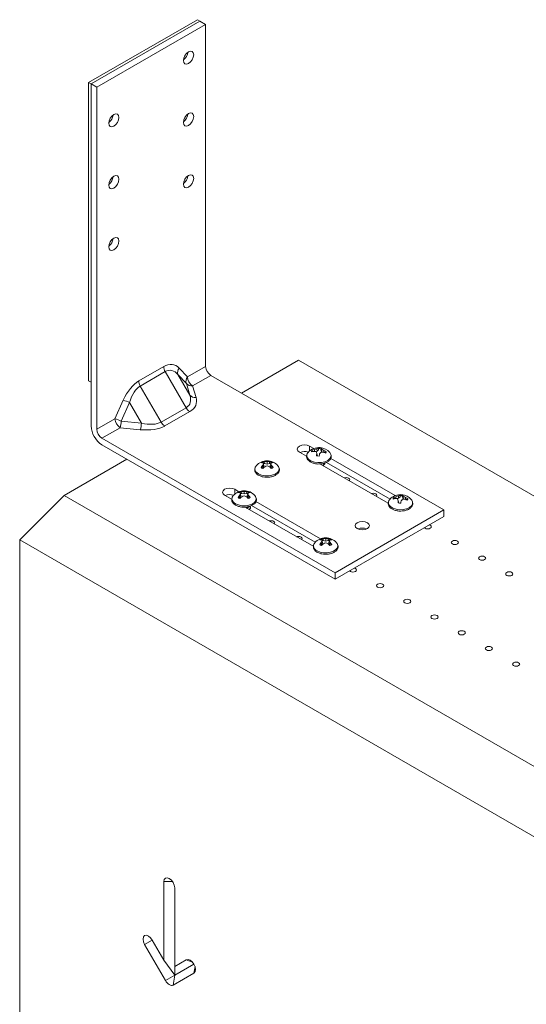
# Model space of a CAD drawing. Units: inches. Extents: x 0 to 200, y 0 to 160.
# Drawn here: x 134 to 141, y 96 to 109 of the extents above; entities that cross this region are included whole.
import ezdxf

# ---------------------------------------------------------------- set-up
doc = ezdxf.new("R2010")
doc.units = ezdxf.units.IN
doc.header["$MEASUREMENT"] = 0

msp = doc.modelspace()

# ---------------------------------------------------------------- linework, layer by layer
at = {"color": 59, "linetype": 'Continuous', "lineweight": 18}
for p, q in [((136.7061, 108.7774), (135.2919, 107.961)), ((136.7379, 108.759), (135.3237, 107.9426)), ((135.3977, 107.8999), (136.8119, 108.7163)), ((136.7379, 108.759), (136.7061, 108.7774)), ((136.8119, 108.7163), (136.7379, 108.759)), ((136.8119, 108.7163), (136.8119, 104.2713)), ((135.3237, 107.9426), (135.2919, 107.961)), ((135.2919, 107.961), (135.2919, 104.0824)), ((135.3237, 107.9426), (135.3237, 104.064)), ((135.3237, 107.9426), (135.3237, 103.4976)), ((135.3977, 107.8999), (135.3237, 107.9426)), ((135.3977, 107.8999), (135.3977, 103.4549)), ((138.0196, 104.3524), (137.278, 103.9243)), ((145.5028, 100.0324), (138.0196, 104.3524)), ((136.2672, 104.2694), (135.9424, 104.0819)), ((135.9621, 104.0154), (136.2869, 104.2029)), ((136.2869, 104.2029), (136.5576, 103.734)), ((136.5758, 104.1349), (136.4672, 104.2496)), ((136.8119, 104.2713), (136.5758, 104.1349)), ((135.3237, 104.064), (135.2919, 104.0824)), ((136.6068, 103.8977), (136.4532, 104.1636)), ((136.4532, 104.1636), (136.5618, 104.049)), ((136.5618, 104.049), (136.6068, 103.8977)), ((136.6432, 104.0181), (136.8793, 104.1544)), ((136.8793, 104.1544), (139.9093, 102.4053)), ((136.2329, 103.5465), (135.9621, 104.0154)), ((136.6882, 103.8668), (136.6432, 104.0181)), ((135.7424, 103.8312), (135.6338, 103.5912)), ((135.7152, 103.5603), (135.8238, 103.8003)), ((135.8238, 103.8003), (135.9774, 103.5343)), ((136.5576, 103.734), (136.2329, 103.5465)), ((136.2806, 103.4962), (136.6053, 103.6837)), ((135.6338, 103.5912), (135.3977, 103.4549)), ((135.9774, 103.5343), (135.7152, 103.5603)), ((135.4651, 103.338), (135.7013, 103.4743)), ((135.7013, 103.4743), (135.9634, 103.4484)), ((135.4651, 103.338), (138.4951, 101.5889)), ((135.4651, 103.2526), (138.4951, 101.5035)), ((138.031, 103.1579), (138.1251, 103.1036)), ((138.2169, 103.2037), (138.1636, 103.2344)), ((138.2134, 103.1655), (138.1997, 103.1667)), ((138.2257, 103.1658), (138.2255, 103.1887)), ((138.2608, 103.1694), (138.2302, 103.165)), ((138.2608, 103.1694), (138.2572, 103.1988)), ((138.2796, 103.1872), (138.2608, 103.1694)), ((138.2796, 103.1872), (138.2751, 103.2098)), ((138.2836, 103.2022), (138.2796, 103.1872)), ((138.2836, 103.2022), (138.2822, 103.2157)), ((138.3087, 103.1847), (138.3134, 103.2064)), ((138.3173, 103.1644), (138.3087, 103.1847)), ((138.3173, 103.1644), (138.3223, 103.193)), ((138.342, 103.1557), (138.3173, 103.1644)), ((138.3482, 103.1541), (138.3498, 103.1777)), ((138.3742, 103.1513), (138.3503, 103.1534)), ((138.3742, 103.1513), (138.3799, 103.1622)), ((135.7898, 103.0652), (134.9743, 102.5944)), ((137.5778, 103.0094), (137.5804, 103.0333)), ((137.6112, 103.0014), (137.6112, 103.0315)), ((137.6446, 103.0094), (137.642, 103.0333)), ((137.6632, 103.0202), (137.6655, 103.0334)), ((138.2608, 103.1165), (138.256, 103.138)), ((138.2608, 103.1165), (138.2585, 103.1079)), ((139.2775, 102.5914), (138.4384, 103.0758)), ((137.557, 102.9588), (137.5422, 102.9503)), ((137.557, 102.9588), (137.553, 102.9819)), ((137.5708, 102.9781), (137.557, 102.9588)), ((137.5778, 103.0094), (137.5592, 103.0202)), ((137.5708, 102.9781), (137.5646, 103.0046)), ((137.6112, 103.0014), (137.5778, 103.0094)), ((137.6446, 103.0094), (137.6112, 103.0014)), ((137.6632, 103.0202), (137.6446, 103.0094)), ((137.6516, 102.9781), (137.6578, 103.0046)), ((137.6654, 102.9588), (137.6516, 102.9781)), ((137.6654, 102.9588), (137.6694, 102.9819)), ((137.6802, 102.9503), (137.6654, 102.9588)), ((138.2983, 103.0036), (139.1857, 102.4913)), ((139.2091, 102.5455), (138.3815, 103.0233)), ((137.2446, 102.6424), (137.1914, 102.6732)), ((137.279, 102.6206), (137.2817, 102.6445)), ((137.3125, 102.6126), (137.3125, 102.6427)), ((137.3459, 102.6206), (137.3432, 102.6445)), ((137.3644, 102.6313), (137.3668, 102.6446)), ((134.9743, 102.5944), (134.3956, 102.0157)), ((134.9743, 102.5944), (144.2951, 97.2136)), ((137.0588, 102.5966), (137.1563, 102.5403)), ((137.2582, 102.57), (137.2435, 102.5615)), ((137.2582, 102.57), (137.2543, 102.5931)), ((137.2721, 102.5893), (137.2582, 102.57)), ((137.279, 102.6206), (137.2605, 102.6313)), ((137.2721, 102.5893), (137.2659, 102.6158)), ((137.3125, 102.6126), (137.279, 102.6206)), ((137.3459, 102.6206), (137.3125, 102.6126)), ((137.3644, 102.6313), (137.3459, 102.6206)), ((137.3528, 102.5893), (137.359, 102.6158)), ((137.3667, 102.57), (137.3528, 102.5893)), ((137.3667, 102.57), (137.3706, 102.5931)), ((137.3814, 102.5615), (137.3667, 102.57)), ((138.3053, 102.0301), (137.4665, 102.5143)), ((139.2741, 102.5532), (139.2604, 102.5544)), ((139.2863, 102.5535), (139.2861, 102.5764)), ((139.3215, 102.5571), (139.2909, 102.5527)), ((139.3214, 102.5042), (139.3167, 102.5257)), ((139.3215, 102.5571), (139.3178, 102.5865)), ((139.3402, 102.5749), (139.3215, 102.5571)), ((139.3402, 102.5749), (139.3358, 102.5975)), ((139.3442, 102.5899), (139.3402, 102.5749)), ((139.3442, 102.5899), (139.3429, 102.6034)), ((139.3693, 102.5724), (139.3741, 102.5941)), ((139.3779, 102.5521), (139.3693, 102.5724)), ((139.3779, 102.5521), (139.3829, 102.5807)), ((139.4027, 102.5434), (139.3779, 102.5521)), ((139.4089, 102.5418), (139.4105, 102.5654)), ((139.4348, 102.539), (139.411, 102.5411)), ((139.4348, 102.539), (139.4406, 102.5499)), ((137.3259, 102.4424), (138.217, 101.928)), ((138.2368, 101.9842), (137.4091, 102.4621)), ((138.4951, 101.5889), (139.9093, 102.4053)), ((139.3214, 102.5042), (139.3191, 102.4956)), ((139.9093, 102.3199), (139.9093, 102.4053)), ((138.4951, 101.5035), (139.9093, 102.3199)), ((139.6658, 102.167), (139.6569, 102.1742)), ((144.2951, 96.3009), (134.3956, 102.0157)), ((134.3956, 70.5111), (134.3956, 102.0157)), ((138.3397, 102.0083), (138.3211, 102.019)), ((138.3327, 101.977), (138.3265, 102.0035)), ((138.3397, 102.0083), (138.3423, 102.0322)), ((138.3731, 102.0003), (138.3397, 102.0083)), ((138.3731, 102.0003), (138.3731, 102.0304)), ((138.4065, 102.0083), (138.3731, 102.0003)), ((138.4065, 102.0083), (138.4039, 102.0322)), ((138.4251, 102.019), (138.4065, 102.0083)), ((138.4135, 101.977), (138.4197, 102.0035)), ((138.4251, 102.019), (138.4274, 102.0323)), ((138.3189, 101.9577), (138.3042, 101.9492)), ((138.3189, 101.9577), (138.3149, 101.9808)), ((138.3327, 101.977), (138.3189, 101.9577)), ((138.4273, 101.9577), (138.4135, 101.977)), ((138.4273, 101.9577), (138.4313, 101.9808)), ((138.4421, 101.9492), (138.4273, 101.9577)), ((138.4951, 101.5035), (138.4951, 101.5889)), ((138.6935, 101.6058), (138.6847, 101.6129)), ((136.2695, 97.5751), (136.2695, 96.5544)), ((136.4107, 97.4987), (136.4107, 96.3575)), ((136.4109, 96.4728), (136.4109, 97.4934)), ((136.0195, 96.7565), (136.2902, 96.2876)), ((136.2695, 96.5544), (136.1195, 96.8142)), ((136.4107, 96.3575), (136.2695, 96.5544)), ((136.5609, 96.5594), (136.4109, 96.4728)), ((136.6608, 96.5017), (136.4109, 96.3574)), ((136.4109, 96.3571), (136.6609, 96.5016)), ((136.3902, 96.2299), (136.6609, 96.3862)), ((136.4109, 96.3574), (136.4109, 96.4728)), ((136.4108, 96.3572), (136.2902, 96.2876)), ((136.4109, 96.3571), (136.3902, 96.2299)), ((136.4101, 96.3584), (136.4108, 96.3572))]:
    msp.add_line(p, q, dxfattribs=at)
at = {"color": 8, "linetype": 'Continuous', "lineweight": 18}
for p, q in [((138.1636, 103.1721), (138.1636, 103.2344)), ((137.1914, 102.6109), (137.1914, 102.6732)), ((136.3826, 97.5751), (136.2695, 97.5751)), ((136.1195, 96.8142), (136.0195, 96.7565)), ((136.6414, 96.5289), (136.5609, 96.5594)), ((136.6747, 96.4711), (136.6609, 96.3862))]:
    msp.add_line(p, q, dxfattribs=at)
at = {"color": 59, "linetype": 'Continuous', "lineweight": 18, "flags": 128}
for points in [[(136.5246, 108.2453), (136.5297, 108.2189), (136.544, 108.2024), (136.5655, 108.1982), (136.5909, 108.207), (136.6163, 108.2275), (136.6378, 108.2565), (136.6522, 108.2896), (136.6572, 108.3218), (136.6522, 108.3482), (136.6378, 108.3648), (136.6163, 108.3689), (136.5909, 108.3601), (136.5655, 108.3396), (136.544, 108.3106), (136.5297, 108.2775), (136.5246, 108.2453)], [(135.5524, 107.4309), (135.5574, 107.4045), (135.5718, 107.388), (135.5933, 107.3838), (135.6186, 107.3926), (135.644, 107.4131), (135.6655, 107.4421), (135.6799, 107.4752), (135.6849, 107.5074), (135.6799, 107.5338), (135.6655, 107.5503), (135.644, 107.5545), (135.6186, 107.5457), (135.5933, 107.5252), (135.5718, 107.4962), (135.5574, 107.4631), (135.5524, 107.4309)], [(136.5246, 107.442), (136.5297, 107.4156), (136.544, 107.3991), (136.5655, 107.3949), (136.5909, 107.4037), (136.6163, 107.4242), (136.6378, 107.4532), (136.6522, 107.4864), (136.6572, 107.5186), (136.6522, 107.5449), (136.6378, 107.5615), (136.6163, 107.5657), (136.5909, 107.5568), (136.5655, 107.5364), (136.544, 107.5074), (136.5297, 107.4742), (136.5246, 107.442)], [(135.5524, 106.6276), (135.5574, 106.6012), (135.5718, 106.5847), (135.5933, 106.5805), (135.6186, 106.5893), (135.644, 106.6098), (135.6655, 106.6388), (135.6799, 106.6719), (135.6849, 106.7042), (135.6799, 106.7305), (135.6655, 106.7471), (135.644, 106.7513), (135.6186, 106.7424), (135.5933, 106.722), (135.5718, 106.693), (135.5574, 106.6598), (135.5524, 106.6276)], [(136.5246, 106.6387), (136.5297, 106.6124), (136.544, 106.5958), (136.5655, 106.5916), (136.5909, 106.6005), (136.6163, 106.6209), (136.6378, 106.65), (136.6522, 106.6831), (136.6572, 106.7153), (136.6522, 106.7417), (136.6378, 106.7582), (136.6163, 106.7624), (136.5909, 106.7536), (136.5655, 106.7331), (136.544, 106.7041), (136.5297, 106.671), (136.5246, 106.6387)], [(135.5524, 105.8243), (135.5574, 105.798), (135.5718, 105.7814), (135.5933, 105.7772), (135.6186, 105.7861), (135.644, 105.8065), (135.6655, 105.8355), (135.6799, 105.8687), (135.6849, 105.9009), (135.6799, 105.9273), (135.6655, 105.9438), (135.644, 105.948), (135.6186, 105.9392), (135.5933, 105.9187), (135.5718, 105.8897), (135.5574, 105.8565), (135.5524, 105.8243)], [(138.1636, 103.2344), (138.1332, 103.2462), (138.0973, 103.2503), (138.0615, 103.2462), (138.031, 103.2344), (138.0107, 103.2169), (138.0036, 103.1962), (138.0107, 103.1755), (138.031, 103.1579)], [(138.127, 103.1174), (138.1338, 103.1386), (138.144, 103.153)], [(137.7519, 102.9805), (137.7604, 102.9691), (137.7689, 102.9445)], [(138.6137, 102.8215), (138.6203, 102.8235), (138.6383, 102.8255), (138.6562, 102.8235), (138.6714, 102.8176), (138.6816, 102.8088), (138.6852, 102.7985), (138.6816, 102.7881), (138.6782, 102.7843)], [(137.1914, 102.6732), (137.1609, 102.6849), (137.1251, 102.689), (137.0892, 102.6849), (137.0588, 102.6732), (137.0385, 102.6556), (137.0313, 102.6349), (137.0385, 102.6142), (137.0588, 102.5966)], [(137.4532, 102.5917), (137.4616, 102.5803), (137.4702, 102.5557)], [(138.9673, 102.6174), (138.9739, 102.6194), (138.9918, 102.6214), (139.0098, 102.6194), (139.025, 102.6135), (139.0351, 102.6047), (139.0387, 102.5944), (139.0351, 102.584), (139.0318, 102.5802)], [(139.1877, 102.5051), (139.1945, 102.5263), (139.2046, 102.5406)], [(137.6414, 102.2602), (137.6481, 102.2622), (137.666, 102.2643), (137.6839, 102.2622), (137.6991, 102.2563), (137.7093, 102.2476), (137.7129, 102.2372), (137.7093, 102.2268), (137.7059, 102.223)], [(138.7823, 102.1629), (138.8128, 102.1512), (138.8486, 102.147), (138.8845, 102.1512), (138.9149, 102.1629), (138.9353, 102.1805), (138.9424, 102.2012), (138.9353, 102.2219), (138.9149, 102.2394), (138.8845, 102.2512), (138.8486, 102.2553), (138.8128, 102.2512), (138.7823, 102.2394), (138.762, 102.2219), (138.7549, 102.2012), (138.762, 102.1805), (138.7823, 102.1629)], [(139.7197, 102.2104), (139.7321, 102.2053), (139.7422, 102.1965), (139.7458, 102.1862), (139.7422, 102.1758), (139.7321, 102.167), (139.7169, 102.1612), (139.6989, 102.1591), (139.681, 102.1612), (139.6658, 102.167), (139.6658, 102.167)], [(137.995, 102.0561), (138.0016, 102.0581), (138.0196, 102.0602), (138.0375, 102.0581), (138.0527, 102.0522), (138.0629, 102.0435), (138.0664, 102.0331), (138.0629, 102.0227), (138.0595, 102.0189)], [(140.0193, 101.9629), (140.0092, 101.9717), (140.0056, 101.9821), (140.0092, 101.9924), (140.0193, 102.0012), (140.0346, 102.0071), (140.0525, 102.0091), (140.0704, 102.0071), (140.0856, 102.0012), (140.0958, 101.9924), (140.0994, 101.9821), (140.0958, 101.9717), (140.0856, 101.9629), (140.0704, 101.9571), (140.0525, 101.955), (140.0346, 101.9571), (140.0193, 101.9629)], [(138.5139, 101.9794), (138.5223, 101.968), (138.5309, 101.9434)], [(140.3729, 101.7588), (140.3627, 101.7676), (140.3592, 101.778), (140.3627, 101.7883), (140.3729, 101.7971), (140.3881, 101.803), (140.406, 101.805), (140.424, 101.803), (140.4392, 101.7971), (140.4493, 101.7883), (140.4529, 101.778), (140.4493, 101.7676), (140.4392, 101.7588), (140.424, 101.753), (140.406, 101.7509), (140.3881, 101.753), (140.3729, 101.7588)], [(138.7475, 101.6491), (138.7598, 101.644), (138.77, 101.6352), (138.7735, 101.6249), (138.77, 101.6145), (138.7598, 101.6058), (138.7446, 101.5999), (138.7267, 101.5978), (138.7087, 101.5999), (138.6935, 101.6058), (138.6935, 101.6058)], [(140.7265, 101.5547), (140.7163, 101.5635), (140.7127, 101.5739), (140.7163, 101.5842), (140.7265, 101.593), (140.7417, 101.5989), (140.7596, 101.6009), (140.7775, 101.5989), (140.7927, 101.593), (140.8029, 101.5842), (140.8065, 101.5739), (140.8029, 101.5635), (140.7927, 101.5547), (140.7775, 101.5489), (140.7596, 101.5468), (140.7417, 101.5489), (140.7265, 101.5547)], [(139.0471, 101.4017), (139.0369, 101.4104), (139.0333, 101.4208), (139.0369, 101.4311), (139.0471, 101.4399), (139.0623, 101.4458), (139.0802, 101.4479), (139.0982, 101.4458), (139.1134, 101.4399), (139.1235, 101.4311), (139.1271, 101.4208), (139.1235, 101.4104), (139.1134, 101.4017), (139.0982, 101.3958), (139.0802, 101.3937), (139.0623, 101.3958), (139.0471, 101.4017)], [(139.4006, 101.1976), (139.3905, 101.2063), (139.3869, 101.2167), (139.3905, 101.227), (139.4006, 101.2358), (139.4158, 101.2417), (139.4338, 101.2437), (139.4517, 101.2417), (139.4669, 101.2358), (139.4771, 101.227), (139.4806, 101.2167), (139.4771, 101.2063), (139.4669, 101.1976), (139.4517, 101.1917), (139.4338, 101.1896), (139.4158, 101.1917), (139.4006, 101.1976)], [(139.7542, 100.9935), (139.744, 101.0022), (139.7404, 101.0126), (139.744, 101.0229), (139.7542, 101.0317), (139.7694, 101.0376), (139.7873, 101.0396), (139.8053, 101.0376), (139.8205, 101.0317), (139.8306, 101.0229), (139.8342, 101.0126), (139.8306, 101.0022), (139.8205, 100.9935), (139.8053, 100.9876), (139.7873, 100.9855), (139.7694, 100.9876), (139.7542, 100.9935)], [(140.1077, 100.7894), (140.0976, 100.7981), (140.094, 100.8085), (140.0976, 100.8188), (140.1077, 100.8276), (140.1229, 100.8335), (140.1409, 100.8355), (140.1588, 100.8335), (140.174, 100.8276), (140.1842, 100.8188), (140.1878, 100.8085), (140.1842, 100.7981), (140.174, 100.7894), (140.1588, 100.7835), (140.1409, 100.7814), (140.1229, 100.7835), (140.1077, 100.7894)], [(140.4613, 100.5852), (140.4511, 100.594), (140.4476, 100.6044), (140.4511, 100.6147), (140.4613, 100.6235), (140.4765, 100.6294), (140.4944, 100.6314), (140.5124, 100.6294), (140.5276, 100.6235), (140.5377, 100.6147), (140.5413, 100.6044), (140.5377, 100.594), (140.5276, 100.5852), (140.5124, 100.5794), (140.4944, 100.5773), (140.4765, 100.5794), (140.4613, 100.5852)], [(140.8148, 100.3811), (140.8047, 100.3899), (140.8011, 100.4003), (140.8047, 100.4106), (140.8148, 100.4194), (140.83, 100.4253), (140.848, 100.4273), (140.8659, 100.4253), (140.8811, 100.4194), (140.8913, 100.4106), (140.8949, 100.4003), (140.8913, 100.3899), (140.8811, 100.3811), (140.8659, 100.3753), (140.848, 100.3732), (140.83, 100.3753), (140.8148, 100.3811)], [(136.4109, 97.4934), (136.4055, 97.5278), (136.3902, 97.5631), (136.3672, 97.5941), (136.3402, 97.6159), (136.3131, 97.6253), (136.2902, 97.6209), (136.2749, 97.6032), (136.2695, 97.5751)], [(136.1195, 96.8142), (136.0965, 96.8452), (136.0695, 96.867), (136.0424, 96.8764), (136.0195, 96.8719), (136.0041, 96.8543), (135.9988, 96.8262), (136.0041, 96.7918), (136.0195, 96.7565)], [(136.6609, 96.3862), (136.6762, 96.4038), (136.6816, 96.432), (136.6762, 96.4663), (136.6609, 96.5017), (136.6379, 96.5326), (136.6109, 96.5544), (136.5838, 96.5638), (136.5609, 96.5594)], [(136.2902, 96.2876), (136.3009, 96.2712), (136.3131, 96.2566), (136.3264, 96.2443), (136.3402, 96.2348), (136.354, 96.2284), (136.3672, 96.2254), (136.3795, 96.2259), (136.3902, 96.2299)]]:
    msp.add_lwpolyline(points, dxfattribs=at)
at = {"color": 8, "linetype": 'Continuous', "lineweight": 18, "flags": 128}
for points in [[(138.4427, 103.1142), (138.4409, 103.0976), (138.4269, 103.0717), (138.4003, 103.0492), (138.3634, 103.0323), (138.3195, 103.0225), (138.2725, 103.0205), (138.2266, 103.0266), (138.1859, 103.0403), (138.1539, 103.0603), (138.1336, 103.0848), (138.1267, 103.1117), (138.127, 103.1174)], [(137.7689, 102.9445), (137.7691, 102.9424), (137.7639, 102.9154), (137.745, 102.8905), (137.7143, 102.8698), (137.6744, 102.8554), (137.6289, 102.8483), (137.5818, 102.8494), (137.5374, 102.8583), (137.4995, 102.8745)], [(137.4702, 102.5557), (137.4704, 102.5536), (137.4651, 102.5266), (137.4463, 102.5016), (137.4155, 102.481), (137.3756, 102.4666), (137.3301, 102.4595), (137.2831, 102.4605), (137.2386, 102.4695), (137.2007, 102.4857)], [(139.5033, 102.5019), (139.5016, 102.4853), (139.4876, 102.4594), (139.4609, 102.4369), (139.424, 102.42), (139.3801, 102.4102), (139.3332, 102.4082), (139.2873, 102.4143), (139.2465, 102.428), (139.2146, 102.448), (139.1942, 102.4725), (139.1873, 102.4994), (139.1877, 102.5051)], [(138.5309, 101.9434), (138.531, 101.9413), (138.5258, 101.9143), (138.5069, 101.8893), (138.4762, 101.8687), (138.4363, 101.8543), (138.3908, 101.8472), (138.3437, 101.8482), (138.2993, 101.8572), (138.2614, 101.8734)]]:
    msp.add_lwpolyline(points, dxfattribs=at)
at = {"color": 59, "linetype": 'Continuous', "lineweight": 18}
for centre, radius, start, end in [((136.4355, 108.3733), 0.1484, 307.16046, 352.84573), ((135.4632, 107.5589), 0.1484, 307.15952, 352.84566), ((136.4355, 107.57), 0.1484, 307.15951, 352.84573), ((135.4632, 106.7556), 0.1484, 307.15952, 352.84566), ((136.4355, 106.7667), 0.1484, 307.16046, 352.84573), ((135.4632, 105.9523), 0.1484, 307.15952, 352.84566), ((136.4047, 104.2741), 0.1377, 181.95741, 211.1425), ((136.5374, 104.1941), 0.0895, 141.66041, 199.8757), ((136.9583, 104.2779), 0.1466, 182.60467, 237.39533), ((136.08, 104.0866), 0.1377, 181.95741, 211.1425), ((136.646, 104.0794), 0.0895, 141.66226, 199.87425), ((136.6302, 104.1067), 0.0895, 220.12147, 278.33771), ((136.7222, 104.1416), 0.1466, 182.60467, 237.39533), ((135.6136, 103.3688), 0.4799, 64.02514, 74.43641), ((136.6752, 103.9553), 0.0895, 220.12086, 278.33843), ((136.6782, 103.8005), 0.1376, 208.85433, 238.04702), ((135.7803, 103.5978), 0.1466, 182.60467, 237.39533), ((135.5049, 103.1286), 0.4802, 64.02713, 74.43206), ((135.2366, 103.594), 0.4798, 345.56157, 355.97494), ((136.3534, 103.613), 0.1376, 208.85433, 238.04702), ((135.6307, 103.5115), 0.3074, 182.60488, 237.39521), ((135.5441, 103.4615), 0.1466, 182.60467, 237.39533), ((135.4988, 103.568), 0.4798, 345.5609, 355.97503), ((138.0976, 103.0154), 0.1497, 70.61085, 112.95576), ((138.2847, 103.0285), 0.1879, 84.93756, 138.50579), ((138.224, 103.1605), 0.0345, 148.30033, 181.92764), ((138.253, 102.9644), 0.205, 99.36799, 108.03708), ((138.2672, 103.0101), 0.1834, 103.14886, 113.31062), ((138.2311, 103.1488), 0.0361, 150.23815, 159.08045), ((138.1969, 102.9789), 0.1891, 74.59112, 83.11055), ((138.3043, 102.9954), 0.2088, 103.03565, 112.16468), ((137.4664, 102.8499), 0.8405, 20.04516, 21.73932), ((138.313, 103.1276), 0.0905, 114.7681, 128.12666), ((138.2894, 103.1999), 0.0174, 114.28755, 145.25609), ((138.2849, 103.0555), 0.1602, 78.93079, 90.94434), ((138.2849, 103.0516), 0.1506, 79.37715, 90.49767), ((138.5524, 102.9305), 0.329, 136.86482, 141.65629), ((138.2847, 103.0285), 0.1879, 41.49421, 84.93756), ((138.3295, 102.9221), 0.234, 86.45207, 94.21383), ((138.3755, 103.1882), 0.0647, 157.67134, 163.64414), ((138.2594, 103.1609), 0.0707, 27.05762, 40.08361), ((138.2396, 103.0117), 0.1993, 56.43457, 65.50607), ((138.2618, 102.9128), 0.2563, 63.83002, 71.29723), ((138.2696, 102.9856), 0.2081, 57.99435, 67.33266), ((138.3455, 103.161), 0.0345, 328.30033, 1.92764), ((138.3776, 103.1085), 0.0653, 5.01741, 42.89072), ((137.6112, 102.856), 0.1879, 41.49421, 138.50579), ((137.5891, 102.95), 0.0894, 111.12448, 128.87014), ((137.5681, 102.9404), 0.0937, 82.47518, 96.90819), ((137.5859, 102.8591), 0.1743, 81.64795, 91.79689), ((137.6365, 102.8591), 0.1743, 88.20431, 98.35125), ((137.6543, 102.9403), 0.0938, 83.09271, 97.52392), ((137.6333, 102.95), 0.0895, 51.13201, 68.87337), ((138.7965, 103.082), 0.5433, 174.0894, 177.1844), ((138.2846, 103.2659), 0.1602, 258.93079, 270.94434), ((143.8996, 101.7347), 5.7774, 165.97748, 166.27197), ((138.3439, 103.1506), 0.0303, 346.58496, 1.21847), ((137.5171, 102.9367), 0.064, 136.77868, 176.98229), ((137.5341, 102.9357), 0.084, 76.99514, 90.79125), ((137.727, 102.8221), 0.2362, 137.42145, 145.21055), ((137.5891, 103.0265), 0.0895, 231.13201, 248.87337), ((137.4666, 102.9277), 0.1246, 38.11416, 46.07672), ((137.7395, 102.901), 0.2032, 149.34354, 156.5352), ((137.5971, 102.9281), 0.0995, 112.36418, 116.21375), ((137.8234, 102.6941), 0.3648, 131.7679, 136.94368), ((137.6937, 102.7127), 0.2776, 107.29609, 114.09087), ((137.5287, 102.7127), 0.2776, 65.90912, 72.70341), ((137.3988, 102.6939), 0.365, 43.05844, 48.23079), ((137.7558, 102.9278), 0.1245, 133.92255, 141.88762), ((137.483, 102.901), 0.2032, 23.46406, 30.65662), ((137.6254, 102.9282), 0.0995, 63.78723, 67.63859), ((137.6333, 103.0265), 0.0895, 291.12659, 308.86803), ((137.6883, 102.9357), 0.084, 89.20855, 103.00425), ((137.4954, 102.8221), 0.2363, 34.7911, 42.57691), ((137.3125, 102.4672), 0.1879, 41.49421, 138.50579), ((137.2903, 102.5612), 0.0894, 111.12451, 128.87011), ((137.2694, 102.5515), 0.0938, 82.47684, 96.90682), ((137.2871, 102.4702), 0.1743, 81.64881, 91.79578), ((137.3378, 102.4702), 0.1743, 88.20473, 98.35063), ((137.3555, 102.5515), 0.0938, 83.09349, 97.52315), ((137.3345, 102.5612), 0.0894, 51.13096, 68.87442), ((137.1253, 102.4541), 0.1497, 70.6108, 112.95569), ((137.2183, 102.5478), 0.064, 136.77679, 176.98375), ((137.2354, 102.5468), 0.084, 76.99702, 90.79018), ((137.4283, 102.4332), 0.2363, 137.42341, 145.20859), ((137.2904, 102.6377), 0.0894, 231.13096, 248.87442), ((137.1678, 102.5389), 0.1246, 38.11372, 46.07561), ((137.4408, 102.5122), 0.2033, 149.34496, 156.53407), ((137.2982, 102.5395), 0.0993, 112.36079, 116.21714), ((137.5248, 102.3051), 0.3649, 131.76906, 136.94252), ((137.395, 102.3238), 0.2777, 107.29714, 114.08975), ((137.2299, 102.3238), 0.2777, 65.91007, 72.7031), ((137.1001, 102.3051), 0.365, 43.05776, 48.23066), ((137.4571, 102.5389), 0.1246, 133.92525, 141.88517), ((137.1842, 102.5122), 0.2032, 23.46441, 30.6568), ((137.3266, 102.5394), 0.0994, 63.78404, 67.6397), ((137.3346, 102.6377), 0.0894, 291.12451, 308.87012), ((137.3895, 102.5468), 0.084, 89.20924, 103.00356), ((137.1966, 102.4333), 0.2363, 34.79048, 42.5771), ((139.3454, 102.4162), 0.1879, 84.93756, 138.50579), ((139.2846, 102.5481), 0.0345, 148.29947, 181.92851), ((139.3136, 102.352), 0.205, 99.369, 108.03668), ((139.3279, 102.3978), 0.1834, 103.14933, 113.31078), ((139.2917, 102.5365), 0.0361, 150.23301, 159.08559), ((139.2576, 102.3666), 0.1891, 74.59093, 83.11042), ((139.3649, 102.3831), 0.2088, 103.03565, 112.16468), ((138.5265, 102.2373), 0.8412, 20.04581, 21.73867), ((139.8564, 102.4698), 0.5426, 174.08734, 177.18646), ((139.3737, 102.5153), 0.0905, 114.76895, 128.12466), ((139.35, 102.5876), 0.0173, 114.28558, 145.26085), ((139.3455, 102.4432), 0.1602, 78.93102, 90.94411), ((139.3455, 102.4393), 0.1506, 79.37715, 90.49767), ((144.9731, 101.1193), 5.7907, 165.97826, 166.27208), ((139.613, 102.3182), 0.329, 136.86396, 141.65617), ((139.3454, 102.4162), 0.1879, 41.49421, 84.93756), ((139.3901, 102.3098), 0.234, 86.45172, 94.21461), ((139.4363, 102.5758), 0.0649, 157.67878, 163.6367), ((139.32, 102.5486), 0.0706, 27.05657, 40.08466), ((139.3003, 102.3993), 0.1993, 56.43461, 65.50603), ((139.3224, 102.3005), 0.2563, 63.83002, 71.29723), ((139.3303, 102.3733), 0.2081, 57.99437, 67.33264), ((139.4046, 102.5383), 0.0303, 346.578, 1.22218), ((139.4061, 102.5487), 0.0345, 328.29947, 1.92851), ((139.4383, 102.4962), 0.0653, 5.01741, 42.89072), ((139.3452, 102.6536), 0.1602, 258.93102, 270.94411), ((138.8486, 102.0217), 0.1484, 67.17156, 112.82844), ((138.3731, 101.8549), 0.1879, 41.49421, 138.50579), ((138.351, 101.9489), 0.0895, 111.12661, 128.86801), ((138.296, 101.9345), 0.084, 76.99702, 90.79018), ((138.2285, 101.9266), 0.1246, 38.11394, 46.07588), ((138.5013, 101.8999), 0.2032, 149.34304, 156.53598), ((138.3589, 101.9273), 0.0992, 112.35653, 116.21806), ((138.3301, 101.9392), 0.0938, 82.47684, 96.90682), ((138.3478, 101.8579), 0.1743, 81.64883, 91.79537), ((138.3984, 101.8579), 0.1743, 88.20386, 98.3515), ((138.4162, 101.9392), 0.0938, 83.09245, 97.52419), ((138.5177, 101.9266), 0.1246, 133.92253, 141.88633), ((138.2448, 101.8999), 0.2033, 23.46545, 30.65635), ((138.3873, 101.9272), 0.0993, 63.7824, 67.64134), ((138.3952, 101.9489), 0.0894, 51.13091, 68.87447), ((138.4502, 101.9345), 0.084, 89.20938, 103.00422), ((138.279, 101.9355), 0.064, 136.77464, 176.98589), ((138.4889, 101.821), 0.2362, 137.42191, 145.21009), ((138.351, 102.0254), 0.0894, 231.13092, 248.87446), ((138.5854, 101.6929), 0.3649, 131.76838, 136.94239), ((138.4557, 101.7116), 0.2776, 107.29666, 114.09088), ((138.2906, 101.7115), 0.2777, 65.90987, 72.70316), ((138.1608, 101.6928), 0.365, 43.0579, 48.23052), ((138.3952, 102.0254), 0.0895, 291.12661, 308.86802), ((138.2573, 101.8209), 0.2363, 34.79069, 42.57689), ((136.4109, 96.3572), 0.0000892, 199.68876, 280.31661)]:
    msp.add_arc(centre, radius, start, end, dxfattribs=at)
at = {"color": 8, "linetype": 'Continuous', "lineweight": 18}
for centre, start, end in [((137.5301, 102.9452), 183.87248, 246.58628), ((137.2313, 102.5564), 183.87277, 246.58599), ((138.292, 101.9441), 183.87248, 246.58628)]:
    msp.add_arc(centre, 0.0771, start, end, dxfattribs=at)
at = {"color": 59, "linetype": 'Continuous', "lineweight": 18}
for centre, major_axis, ratio, start_param, end_param in [((136.2672, 103.8075), (0.13, 0.4853), 0.5176381, 5.9753688, 6.760767), ((136.3346, 103.7686), (0.0176, 0.4517), 0.4868038, 5.7955397, 6.5809379), ((135.9424, 103.62), (0.13, 0.4853), 0.5176381, 0.4775817, 1.2629799), ((136.0098, 103.5811), (0.0176, 0.4517), 0.4868038, 0.2977526, 1.0831508), ((136.2053, 103.9925), (0.4, -0.2106), 0.4867885, 5.9853356, 6.7707338), ((136.2053, 103.9146), (0.4853, -0.13), 0.5175895, 5.8054887, 6.5908869), ((135.8806, 103.805), (0.4, -0.2106), 0.4867885, 5.1999375, 5.9853356), ((135.8806, 103.7271), (0.4853, -0.13), 0.5175895, 5.0200905, 5.8054887)]:
    msp.add_ellipse(centre, major_axis=major_axis, ratio=ratio, start_param=start_param, end_param=end_param, dxfattribs=at)
for points, knots in [([(138.1997, 103.1667), (138.1988, 103.1688), (138.1971, 103.1728), (138.1954, 103.1767), (138.1946, 103.1786)], [0, 0, 0, 0, 0.5315664, 1, 1, 1, 1]), ([(137.5592, 103.0202), (137.5588, 103.0225), (137.558, 103.0269), (137.5572, 103.0313), (137.5569, 103.0334)], [0, 0, 0, 0, 0.5315764, 1, 1, 1, 1]), ([(138.1245, 103.1106), (138.1245, 103.1013), (138.1244, 103.0824), (138.1396, 103.0563), (138.1639, 103.034), (138.1978, 103.0163), (138.2387, 103.0056), (138.27, 103.0012), (138.2859, 103.0026), (138.2871, 103.0027)], [0, 0, 0, 0, 0.1522396, 0.3089318, 0.4701893, 0.6402491, 0.8135908, 0.9865862, 1, 1, 1, 1]), ([(138.2871, 103.0027), (138.3009, 103.0033), (138.3297, 103.0047), (138.3704, 103.016), (138.4057, 103.034), (138.432, 103.0575), (138.4398, 103.0769), (138.4434, 103.086)], [0, 0, 0, 0, 0.1887199, 0.3942218, 0.6017809, 0.812268, 1, 1, 1, 1]), ([(138.4434, 103.086), (138.4451, 103.0918), (138.447, 103.0987), (138.4453, 103.1055), (138.445, 103.1065)], [0, 0, 0, 0, 0.8456856, 1, 1, 1, 1]), ([(137.4513, 102.9313), (137.4516, 102.9237), (137.4521, 102.9066), (137.4674, 102.8824), (137.4857, 102.8659), (137.4985, 102.8582), (137.5012, 102.8565)], [0, 0, 0, 0, 0.2547833, 0.5766331, 0.9092008, 1, 1, 1, 1]), ([(137.6018, 102.8303), (137.6025, 102.8302), (137.6179, 102.8284), (137.6491, 102.8319), (137.6914, 102.8413), (137.7279, 102.8587), (137.7549, 102.8813), (137.7694, 102.9077), (137.7745, 102.9276), (137.7716, 102.9371), (137.7714, 102.9378)], [0, 0, 0, 0, 0.0084218, 0.176966, 0.3461669, 0.5169098, 0.6900554, 0.8415322, 0.988069, 1, 1, 1, 1]), ([(138.3625, 103.0152), (138.3603, 103.0103), (138.3551, 102.9988), (138.3425, 102.9881), (138.3324, 102.9844), (138.3319, 102.9842)], [0, 0, 0, 0, 0.4066031, 0.9671403, 1, 1, 1, 1]), ([(138.3652, 103.0239), (138.3656, 103.0211), (138.367, 103.0112), (138.3571, 102.9951), (138.3426, 102.9855), (138.336, 102.981)], [0, 0, 0, 0, 0.1709933, 0.6172712, 1, 1, 1, 1]), ([(137.5012, 102.8565), (137.5073, 102.8533), (137.5248, 102.8441), (137.5587, 102.8337), (137.5877, 102.8314), (137.6018, 102.8303)], [0, 0, 0, 0, 0.2144915, 0.6176955, 1, 1, 1, 1]), ([(137.2605, 102.6313), (137.26, 102.6337), (137.2593, 102.6381), (137.2585, 102.6425), (137.2581, 102.6446)], [0, 0, 0, 0, 0.5315701, 1, 1, 1, 1]), ([(137.1526, 102.5424), (137.1528, 102.5349), (137.1534, 102.5178), (137.1686, 102.4936), (137.1869, 102.4771), (137.1997, 102.4693), (137.2025, 102.4677)], [0, 0, 0, 0, 0.25478393, 0.5766344, 0.9092029, 1, 1, 1, 1]), ([(137.303, 102.4415), (137.3038, 102.4414), (137.3191, 102.4396), (137.3504, 102.4431), (137.3926, 102.4525), (137.4291, 102.4698), (137.4561, 102.4925), (137.4706, 102.5189), (137.4758, 102.5387), (137.4729, 102.5482), (137.4726, 102.549)], [0, 0, 0, 0, 0.0084215, 0.1769661, 0.3461675, 0.5169098, 0.6900549, 0.8415322, 0.988069, 1, 1, 1, 1]), ([(139.2604, 102.5544), (139.2595, 102.5565), (139.2578, 102.5605), (139.2561, 102.5644), (139.2553, 102.5663)], [0, 0, 0, 0, 0.5315664, 1, 1, 1, 1]), ([(137.2025, 102.4677), (137.2086, 102.4645), (137.2261, 102.4553), (137.2599, 102.4449), (137.2889, 102.4426), (137.303, 102.4415)], [0, 0, 0, 0, 0.2144936, 0.6176942, 1, 1, 1, 1]), ([(137.3752, 102.4498), (137.3737, 102.4482), (137.3665, 102.4405), (137.3544, 102.4342), (137.3439, 102.432), (137.3439, 102.432)], [0, 0, 0, 0, 0.2099112, 0.9959261, 1, 1, 1, 1]), ([(137.3824, 102.4516), (137.3788, 102.4473), (137.3699, 102.4366), (137.3537, 102.4302), (137.344, 102.4264)], [0, 0, 0, 0, 0.40425, 1, 1, 1, 1]), ([(137.3902, 102.4534), (137.392, 102.4487), (137.3966, 102.4371), (137.3926, 102.4212), (137.3836, 102.4129), (137.3811, 102.4105)], [0, 0, 0, 0, 0.3269115, 0.8124514, 1, 1, 1, 1]), ([(139.1851, 102.4982), (139.1851, 102.489), (139.185, 102.4701), (139.2003, 102.4439), (139.2246, 102.4217), (139.2584, 102.404), (139.2994, 102.3933), (139.3307, 102.3889), (139.3466, 102.3903), (139.3477, 102.3904)], [0, 0, 0, 0, 0.1522394, 0.30893142, 0.47018994, 0.64024954, 0.81359099, 0.98658625, 1, 1, 1, 1]), ([(139.3477, 102.3904), (139.3615, 102.391), (139.3903, 102.3923), (139.431, 102.4037), (139.4664, 102.4217), (139.4927, 102.4452), (139.5004, 102.4645), (139.5041, 102.4737)], [0, 0, 0, 0, 0.1887194, 0.3942215, 0.6017809, 0.8122683, 1, 1, 1, 1]), ([(139.5041, 102.4737), (139.5057, 102.4795), (139.5076, 102.4864), (139.506, 102.4932), (139.5057, 102.4942)], [0, 0, 0, 0, 0.8456866, 1, 1, 1, 1]), ([(138.3211, 102.019), (138.3207, 102.0214), (138.3199, 102.0258), (138.3191, 102.0302), (138.3188, 102.0323)], [0, 0, 0, 0, 0.5315656, 1, 1, 1, 1]), ([(138.2133, 101.9301), (138.2135, 101.9226), (138.2141, 101.9055), (138.2293, 101.8813), (138.2476, 101.8648), (138.2604, 101.857), (138.2631, 101.8554)], [0, 0, 0, 0, 0.2547821, 0.5766346, 0.9092029, 1, 1, 1, 1]), ([(138.3637, 101.8292), (138.3644, 101.8291), (138.3798, 101.8273), (138.411, 101.8308), (138.4533, 101.8402), (138.4898, 101.8575), (138.5168, 101.8802), (138.5313, 101.9066), (138.5364, 101.9264), (138.5335, 101.9359), (138.5333, 101.9366)], [0, 0, 0, 0, 0.0084215, 0.1769661, 0.3461675, 0.5169098, 0.6900549, 0.8415322, 0.988069, 1, 1, 1, 1]), ([(138.2631, 101.8554), (138.2692, 101.8522), (138.2867, 101.843), (138.3206, 101.8325), (138.3496, 101.8303), (138.3637, 101.8292)], [0, 0, 0, 0, 0.2144915, 0.6176955, 1, 1, 1, 1])]:
    msp.add_open_spline(points, degree=3, knots=knots, dxfattribs=at)

doc.saveas('drawing.dxf')
